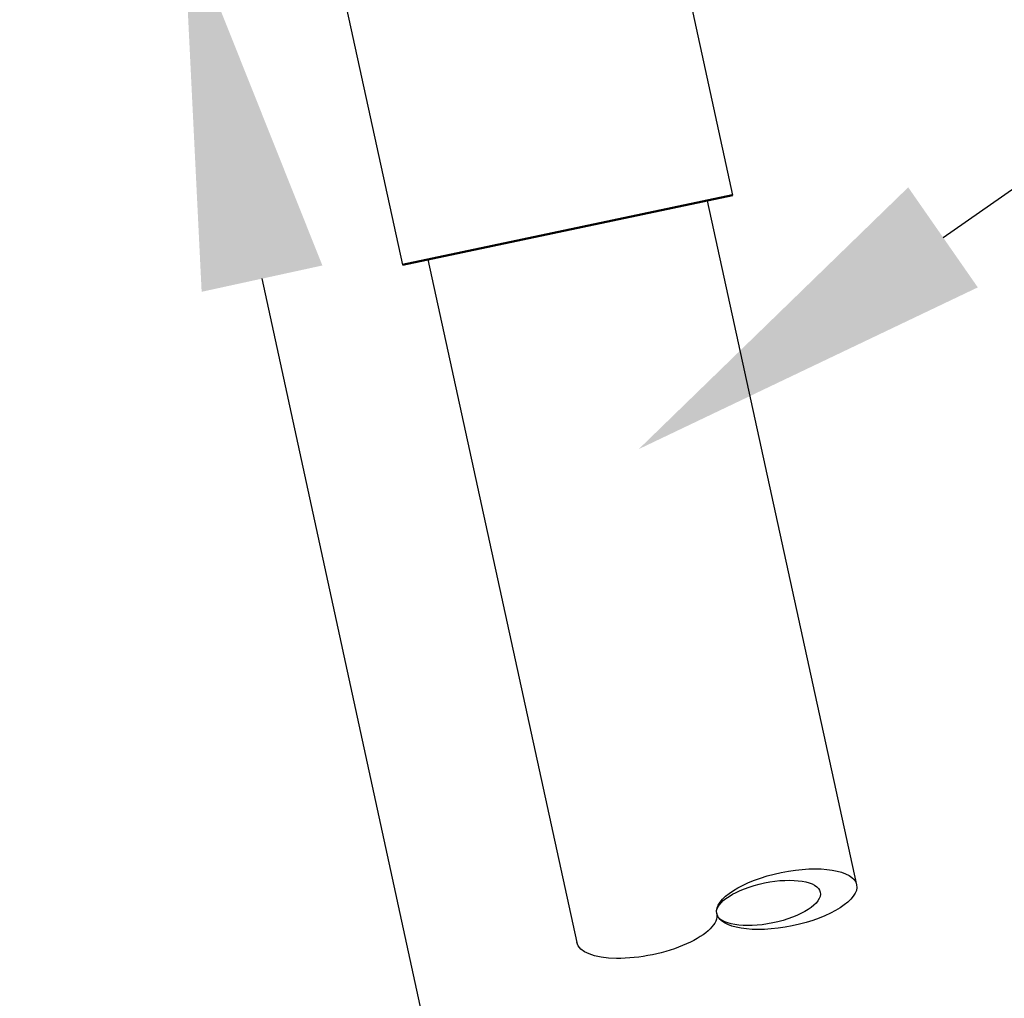
# Model space of a CAD drawing. Units: inches. Extents: x -1 to 23, y -5 to 1008.
# Drawn here: x 1 to 1, y -2 to -2 of the extents above; entities that cross this region are included whole.
import ezdxf
from ezdxf import colors
from ezdxf.entities.mleader import LeaderData, LeaderLine
from ezdxf.math import Vec2, Vec3

# ---------------------------------------------------------------- set-up
doc = ezdxf.new("R2010")
doc.units = ezdxf.units.IN
doc.header["$LTSCALE"] = 0.605
doc.header["$MEASUREMENT"] = 0
doc.header["$PDMODE"] = 3
doc.header["$PDSIZE"] = 0.3125
doc.layers.get('0').update_dxf_attribs({"linetype": 'CONTINUOUS'})
doc.layers.get('Defpoints').update_dxf_attribs({"linetype": 'CONTINUOUS'})
doc.styles.add('Helvetica Light', font='Helvetica Light.ttf', dxfattribs={"height": 0.1})
doc.dimstyles.new('Copy of STANDARD', dxfattribs={"dimtxt": 0.1, "dimasz": 0.1, "dimexe": 0.1, "dimexo": 0.1, "dimgap": 0.03, "dimtad": 0, "dimtih": 1, "dimtoh": 1, "dimdec": 3, "dimzin": 4, "dimdsep": 46, "dimtxsty": 'Helvetica Light', "dimblk": '_FILLED', "dimcen": 0.09, "dimadec": 0, "dimazin": 0, "dimtol": 1, "dimtp": 0.005, "dimtm": 0.005, "dimtfac": 1, "dimtdec": 3, "dimtofl": 0, "dimtmove": 0, "dimatfit": 3, "dimldrblk": '_FILLED', "dimfxl": 1, "dimtolj": 1, "dimtzin": 4, "dimarcsym": 0})

# ---------------------------------------------------------------- blocks, each defined once
blk = doc.blocks.new('_FILLED')
at = {"color": 0, "linetype": 'ByBlock'}
blk.add_solid([(0, 0), (-1, 0.1667), (-1, -0.1667)], dxfattribs=at)
blk = doc.blocks.new('*D4')
at = {"color": 0, "lineweight": -2, "transparency": 16777216}
for p, q in [((0.81072, -1.67567), (0.71072, -1.67567)), ((0.832, -1.77338), (0.81072, -1.67567)), ((0.77636, -1.7855), (0.73429, -1.79466)), ((0.91176, -2.1396), (0.85328, -1.87109)), ((0.8774, -2.24942), (0.83533, -2.25859))]:
    blk.add_line(p, q, dxfattribs=at)
at = {"layer": 'Defpoints', "color": 0, "lineweight": 50, "transparency": 16777216}
for p in [(0.87406, -1.76422, 0.07586), (0.97511, -2.22814), (0.93304, -2.23731)]:
    blk.add_point(p, dxfattribs=at)
at = {"color": 0, "lineweight": -2, "transparency": 16777216, "xscale": 0.1, "yscale": 0.1, "zscale": 0.1}
for p, rotation in [((0.832, -1.77338), 102.2868290660642), ((0.93304, -2.23731), 282.2868290660642)]:
    blk.add_blockref('_FILLED', p, dxfattribs=dict(at, rotation=rotation))
at = {"color": 0, "lineweight": 50, "transparency": 16777216, "insert": (0.38457, -1.67567), "char_height": 0.1, "attachment_point": 5, "style": 'Helvetica Light'}
blk.add_mtext('\\A1;Max. 3\'-0"\\P(900 mm)', dxfattribs=at)

msp = doc.modelspace()

# ---------------------------------------------------------------- linework, layer by layer
at = {"extrusion": (0.165178, -0.799614, 0.57735)}
for p, q in [((0.95646, -1.73968, 2.07465), (0.98026, -1.84862, 2.07465)), ((0.86736, -1.7584, 2.07465), (0.89116, -1.86734, 2.07465)), ((0.97341, -1.85006, 2.07465), (1.01371, -2.03454, 2.07465)), ((0.89801, -1.8659, 2.07465), (0.93824, -2.05014, 2.07465))]:
    msp.add_line(p, q, dxfattribs=at)
at = {"lineweight": 50}
msp.add_line((0.89116, -1.86734), (0.98026, -1.84862), dxfattribs=at)
for centre, major_axis, ratio in [((0.99485, -2.03844, 2.07465), (-0.01887, -0.0039), 0.380952), ((0.98995, -2.03945, 2.07465), (0.01397, 0.00289), 0.385852)]:
    msp.add_ellipse(centre, major_axis=major_axis, ratio=ratio)
at = {"extrusion": (-2.80748e-17, 1.35908e-16, -1)}
msp.add_ellipse((0.95711, -2.04624, 2.07465), major_axis=(0.01887, 0.0039), ratio=0.380952, start_param=0, end_param=3.141593, dxfattribs=at)

# ---------------------------------------------------------------- dimensions: what is measured, and where the dimension line sits
at = {"lineweight": 50}
dim = msp.add_linear_dim(base=(0.93304, -2.23731), p1=(0.87406, -1.76422, 0.07586), p2=(0.97511, -2.22814), angle=282.2868, text='Max. 3\'-0"\\P(900 mm)', dimstyle='Copy of STANDARD', dxfattribs=at)
dim.commit()
dim.dimension.update_dxf_attribs({"geometry": '*D4', "text_midpoint": (0.38457, -1.67567), "dimtype": 161})

# ---------------------------------------------------------------- leaders
ml = msp.add_multileader_mtext('Standard', dxfattribs=at)
ml.set_content('Angled sprig', color=256, style='Helvetica Light')
ml.set_leader_properties()
ml.build(insert=Vec2(0, 0))
ml.multileader.update_dxf_attribs({"dogleg_length": 0.15, "arrow_head_size": 0.1})
ctx = ml.context
ctx.base_point, ctx.char_height, ctx.arrow_head_size, ctx.landing_gap_size, ctx.plane_origin = Vec3(1.40505, -1.70828), 0.1, 0.1, 0.05, Vec3(0.95493, -1.91706)
notes = []
notes.append((ctx, [(0, (1, 1, 0), (1.25505, -1.70828), (1, 0), 0.15, [(0, [(0.95493, -1.91706)], 0, [])])]))
ctx.mtext.insert, ctx.mtext.flow_direction = Vec3(1.45505, -1.64415), 5
for ctx, leaders in notes:
    for number, flags, end, landing, length, lines in leaders:
        leader = LeaderData()
        leader.index, (leader.has_last_leader_line, leader.has_dogleg_vector, leader.attachment_direction) = number, flags
        leader.last_leader_point, leader.dogleg_vector, leader.dogleg_length = Vec3(end), Vec3(landing), length
        for number, points, colour, breaks in lines:
            line = LeaderLine()
            line.index, line.vertices, line.color, line.breaks = number, Vec3.list(points), colors.encode_raw_color(colour), breaks
            leader.lines.append(line)
        ctx.leaders.append(leader)

doc.saveas('drawing.dxf')
